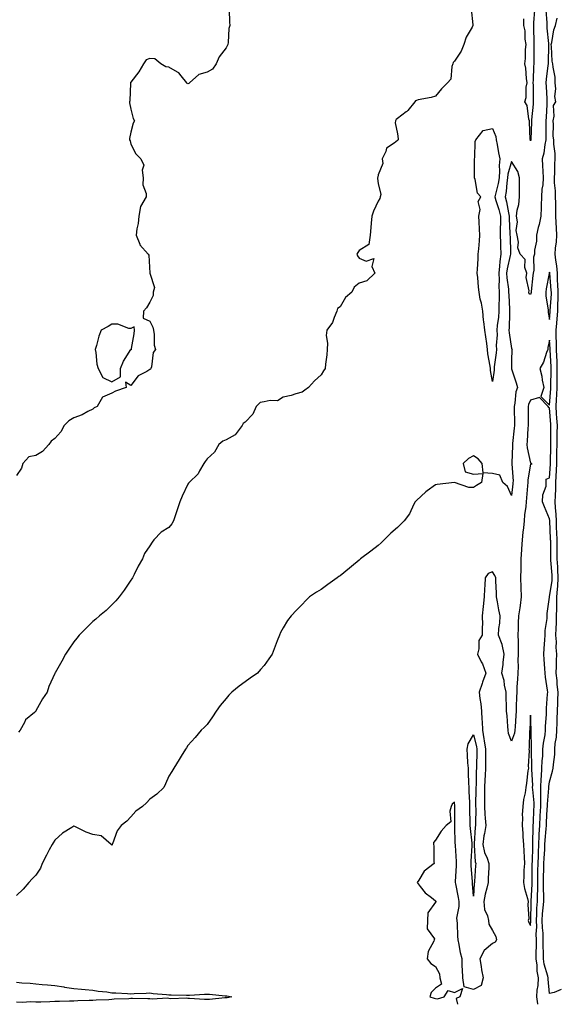
# Model space of a CAD drawing. Units: inches. Extents: x 950003 to 952643, y 7255658 to 7258298.
# Drawn here: x 951870 to 952154, y 7255658 to 7256175 of the extents above; entities that cross this region are included whole.
import ezdxf

# ---------------------------------------------------------------- set-up
doc = ezdxf.new("R2010")
doc.units = ezdxf.units.IN
doc.header["$MEASUREMENT"] = 0
doc.layers.add('Contour_95007255', color=7, linetype='Continuous', true_color=0x8e85dc)

msp = doc.modelspace()

# ---------------------------------------------------------------- linework, layer by layer
at = {"layer": 'Contour_95007255'}
for points in [[(952106.85, 7256180.72, 3192), (952107.68, 7256172.29, 3192), (952107.65, 7256171.92, 3192), (952107.29, 7256171.16, 3192), (952104.19, 7256165.78, 3192), (952102.95, 7256161.92, 3192), (952101.5, 7256158.47, 3192), (952098.05, 7256153.32, 3192), (952097.41, 7256152.56, 3192), (952097.13, 7256151.92, 3192), (952096.62, 7256150.49, 3192), (952096.2, 7256143.77, 3192), (952094.39, 7256141.92, 3192), (952091.27, 7256138.7, 3192), (952088.05, 7256134.9, 3192), (952085.82, 7256134.15, 3192), (952079, 7256132.87, 3192), (952078.05, 7256132.61, 3192), (952077.6, 7256132.37, 3192), (952077.18, 7256131.92, 3192), (952073.51, 7256127.38, 3192), (952073.12, 7256126.85, 3192), (952072.73, 7256126.6, 3192), (952068.05, 7256123.14, 3192), (952067.45, 7256122.52, 3192), (952067.1, 7256121.92, 3192), (952066.98, 7256120.85, 3192), (952068.05, 7256115.02, 3192), (952068.51, 7256112.38, 3192), (952068.41, 7256111.92, 3192), (952068.28, 7256111.69, 3192), (952068.05, 7256111.58, 3192), (952066.34, 7256110.21, 3192), (952062.39, 7256107.58, 3192), (952062, 7256105.87, 3192), (952060.07, 7256101.92, 3192), (952060.44, 7256099.53, 3192), (952058.05, 7256093.54, 3192), (952057.73, 7256092.24, 3192), (952057.68, 7256091.92, 3192), (952057.69, 7256091.56, 3192), (952058.05, 7256089.06, 3192), (952059.31, 7256083.18, 3192), (952058.96, 7256081.92, 3192), (952058.92, 7256081.05, 3192), (952058.05, 7256079.72, 3192), (952055.5, 7256074.47, 3192), (952054.62, 7256071.92, 3192), (952054.29, 7256068.16, 3192), (952054.14, 7256065.83, 3192), (952053.77, 7256061.92, 3192), (952052.99, 7256056.98, 3192), (952048.05, 7256053.79, 3192), (952047.26, 7256052.71, 3192), (952046.83, 7256051.92, 3192), (952047.07, 7256050.94, 3192), (952048.05, 7256049.79, 3192), (952051.67, 7256048.3, 3192), (952055.67, 7256049.54, 3192), (952054.64, 7256045.33, 3192), (952056.25, 7256041.92, 3192), (952052.01, 7256037.96, 3192), (952048.05, 7256036.63, 3192), (952045.42, 7256034.55, 3192), (952044.06, 7256031.92, 3192), (952040.9, 7256029.07, 3192), (952038.05, 7256024.25, 3192), (952036.55, 7256023.42, 3192), (952036.26, 7256021.92, 3192), (952034.81, 7256018.68, 3192), (952033.96, 7256016.01, 3192), (952030.99, 7256011.92, 3192), (952030.72, 7256009.25, 3192), (952031.32, 7256005.19, 3192), (952031.11, 7256001.92, 3192), (952030.92, 7255999.05, 3192), (952030.31, 7255994.18, 3192), (952030.15, 7255991.92, 3192), (952029.27, 7255990.7, 3192), (952028.05, 7255988.56, 3192), (952024.58, 7255985.39, 3192), (952021.43, 7255981.92, 3192), (952019.51, 7255980.46, 3192), (952018.05, 7255979.42, 3192), (952014.64, 7255978.51, 3192), (952012.21, 7255977.76, 3192), (952008.05, 7255976.72, 3192), (952005.16, 7255974.81, 3192), (952001.24, 7255975.11, 3192), (951998.05, 7255974.3, 3192), (951996.03, 7255973.94, 3192), (951993.93, 7255971.92, 3192), (951992.11, 7255967.86, 3192), (951988.05, 7255963.65, 3192), (951987.03, 7255962.94, 3192), (951986.59, 7255961.92, 3192), (951982.92, 7255957.05, 3192), (951978.05, 7255954.46, 3192), (951976.32, 7255953.65, 3192), (951974.32, 7255951.92, 3192), (951972.02, 7255947.95, 3192), (951968.05, 7255944.4, 3192), (951967.01, 7255942.96, 3192), (951966.41, 7255941.92, 3192), (951964.18, 7255938.05, 3192), (951963.47, 7255936.5, 3192), (951958.76, 7255931.92, 3192), (951958.35, 7255931.62, 3192), (951958.05, 7255931.2, 3192), (951955.08, 7255924.89, 3192), (951953.83, 7255921.92, 3192), (951952.3, 7255917.67, 3192), (951951.69, 7255915.56, 3192), (951950.51, 7255911.92, 3192), (951949.6, 7255910.37, 3192), (951948.05, 7255908.45, 3192), (951943.97, 7255906, 3192), (951940.08, 7255901.92, 3192), (951939.22, 7255900.75, 3192), (951938.05, 7255898.81, 3192), (951935.25, 7255894.72, 3192), (951934.18, 7255891.92, 3192), (951931.95, 7255888.02, 3192), (951929.83, 7255883.7, 3192), (951928.91, 7255881.92, 3192), (951928.58, 7255881.39, 3192), (951928.05, 7255880.66, 3192), (951924.53, 7255875.44, 3192), (951921.82, 7255871.92, 3192), (951920.11, 7255869.86, 3192), (951918.05, 7255867.77, 3192), (951915.12, 7255864.85, 3192), (951911.65, 7255861.92, 3192), (951909.7, 7255860.27, 3192), (951908.05, 7255858.96, 3192), (951904.49, 7255855.48, 3192), (951900.96, 7255851.92, 3192), (951899.68, 7255850.29, 3192), (951898.05, 7255848.26, 3192), (951895.48, 7255844.49, 3192), (951893.78, 7255841.92, 3192), (951891.81, 7255838.16, 3192), (951888.26, 7255832.13, 3192), (951888.15, 7255831.92, 3192), (951888.12, 7255831.85, 3192), (951888.05, 7255831.69, 3192), (951885.04, 7255824.93, 3192), (951884.15, 7255821.92, 3192), (951881.6, 7255818.37, 3192), (951878.2, 7255812.07, 3192), (951878.11, 7255811.92, 3192), (951878.08, 7255811.89, 3192), (951878.05, 7255811.85, 3192), (951877.44, 7255811.31, 3192), (951872.61, 7255807.36, 3192), (951872.12, 7255805.99, 3192), (951869.94, 7255801.92, 3192), (951869.04, 7255800.93, 3192)], [(951979.76, 7256180.21, 3191), (951979.9, 7256173.77, 3191), (951980.1, 7256171.92, 3191), (951979.51, 7256170.46, 3191), (951979.19, 7256163.06, 3191), (951978.92, 7256161.92, 3191), (951978.64, 7256161.33, 3191), (951978.05, 7256160.15, 3191), (951974.4, 7256155.57, 3191), (951972.91, 7256151.92, 3191), (951971.02, 7256148.95, 3191), (951968.05, 7256147.43, 3191), (951963.69, 7256146.28, 3191), (951958.82, 7256141.92, 3191), (951958.5, 7256141.47, 3191), (951958.05, 7256141.36, 3191), (951957.58, 7256141.45, 3191), (951957.4, 7256141.92, 3191), (951954.48, 7256145.49, 3191), (951953.27, 7256147.14, 3191), (951952.52, 7256147.45, 3191), (951948.05, 7256150.03, 3191), (951946.35, 7256150.22, 3191), (951943.88, 7256151.92, 3191), (951940.57, 7256154.44, 3191), (951938.05, 7256154.61, 3191), (951936.12, 7256153.85, 3191), (951934.65, 7256151.92, 3191), (951932.32, 7256147.65, 3191), (951928.05, 7256142.28, 3191), (951927.88, 7256142.09, 3191), (951927.82, 7256141.92, 3191), (951927.79, 7256141.66, 3191), (951927.48, 7256132.49, 3191), (951927.4, 7256131.92, 3191), (951927.42, 7256131.3, 3191), (951928.05, 7256128.06, 3191), (951929.27, 7256123.14, 3191), (951929.92, 7256121.92, 3191), (951929.3, 7256120.67, 3191), (951928.05, 7256116.01, 3191), (951927.41, 7256112.56, 3191), (951927.42, 7256111.92, 3191), (951927.62, 7256111.49, 3191), (951928.05, 7256109.57, 3191), (951930.64, 7256104.51, 3191), (951933.26, 7256101.92, 3191), (951934.81, 7256098.68, 3191), (951933.93, 7256096.04, 3191), (951934.5, 7256091.92, 3191), (951934.41, 7256088.28, 3191), (951936.17, 7256083.8, 3191), (951936.04, 7256081.92, 3191), (951933.03, 7256076.94, 3191), (951933.04, 7256076.91, 3191), (951932.31, 7256071.92, 3191), (951931.94, 7256068.03, 3191), (951931.27, 7256065.14, 3191), (951930.89, 7256061.92, 3191), (951932.77, 7256057.2, 3191), (951932.84, 7256056.71, 3191), (951937.11, 7256051.92, 3191), (951937.5, 7256051.37, 3191), (951938.04, 7256041.91, 3191), (951938.05, 7256041.87, 3191), (951940.53, 7256034.4, 3191), (951939.74, 7256031.92, 3191), (951939.7, 7256030.27, 3191), (951938.05, 7256026.65, 3191), (951936.22, 7256023.75, 3191), (951934.65, 7256021.92, 3191), (951934.48, 7256018.35, 3191), (951938.05, 7256016.64, 3191), (951939.62, 7256013.49, 3191), (951939.88, 7256011.92, 3191), (951940.31, 7256009.66, 3191), (951940.24, 7256004.11, 3191), (951940.95, 7256001.92, 3191), (951939.77, 7256000.2, 3191), (951938.89, 7255992.76, 3191), (951938.6, 7255991.92, 3191), (951938.39, 7255991.58, 3191), (951938.05, 7255991.31, 3191), (951936.39, 7255990.26, 3191), (951931.96, 7255988.01, 3191), (951928.05, 7255983.01, 3191), (951925.26, 7255984.71, 3191), (951925.53, 7255981.92, 3191), (951919.98, 7255979.99, 3191), (951918.05, 7255978.84, 3191), (951913.19, 7255976.78, 3191), (951910.33, 7255971.92, 3191), (951908.82, 7255971.15, 3191), (951908.05, 7255970.56, 3191), (951905.4, 7255969.27, 3191), (951902.38, 7255967.59, 3191), (951898.05, 7255965.95, 3191), (951895.51, 7255964.46, 3191), (951893, 7255961.92, 3191), (951891.31, 7255958.66, 3191), (951888.05, 7255955.09, 3191), (951886.23, 7255953.74, 3191), (951885.03, 7255951.92, 3191), (951881.69, 7255948.28, 3191), (951878.05, 7255946.09, 3191), (951874.44, 7255945.53, 3191), (951871.31, 7255941.92, 3191), (951870.51, 7255939.46, 3191), (951868.05, 7255935.68, 3191)], [(952146.12, 7256179.99, 3193), (952146.6, 7256173.37, 3193), (952146.6, 7256171.92, 3193), (952146.67, 7256170.54, 3193), (952147.43, 7256162.54, 3193), (952147.47, 7256161.92, 3193), (952147.46, 7256161.33, 3193), (952147.21, 7256152.76, 3193), (952147.2, 7256151.92, 3193), (952147.12, 7256150.99, 3193), (952146.2, 7256143.77, 3193), (952146.07, 7256141.92, 3193), (952146.15, 7256140.02, 3193), (952146.6, 7256133.37, 3193), (952146.66, 7256131.92, 3193), (952146.57, 7256130.44, 3193), (952146.22, 7256123.75, 3193), (952146.1, 7256121.92, 3193), (952146.07, 7256119.94, 3193), (952146.13, 7256113.84, 3193), (952146.1, 7256111.92, 3193), (952145.59, 7256109.46, 3193), (952144.96, 7256105.01, 3193), (952144.22, 7256101.92, 3193), (952144.37, 7256098.24, 3193), (952144.45, 7256095.52, 3193), (952144.58, 7256091.92, 3193), (952144.42, 7256088.29, 3193), (952143.99, 7256085.98, 3193), (952143.85, 7256081.92, 3193), (952143.65, 7256077.52, 3193), (952143.59, 7256076.38, 3193), (952143.38, 7256071.92, 3193), (952142.54, 7256067.43, 3193), (952142.07, 7256065.94, 3193), (952141.14, 7256061.92, 3193), (952141.17, 7256058.8, 3193), (952140.04, 7256053.91, 3193), (952140.07, 7256051.92, 3193), (952139.61, 7256050.36, 3193), (952139.7, 7256043.57, 3193), (952139.41, 7256041.92, 3193), (952139.22, 7256040.75, 3193), (952138.34, 7256032.21, 3193), (952138.3, 7256031.92, 3193), (952138.29, 7256031.68, 3193), (952138.05, 7256030.69, 3193), (952137.27, 7256031.14, 3193), (952137.09, 7256031.92, 3193), (952137.31, 7256032.66, 3193), (952135.74, 7256039.61, 3193), (952136.02, 7256041.92, 3193), (952135.08, 7256044.89, 3193), (952135.19, 7256049.06, 3193), (952132.5, 7256051.92, 3193), (952131.38, 7256055.25, 3193), (952131.7, 7256058.27, 3193), (952131.08, 7256061.92, 3193), (952130.41, 7256064.28, 3193), (952131.09, 7256068.88, 3193), (952130.66, 7256071.92, 3193), (952131.07, 7256074.94, 3193), (952131.93, 7256078.04, 3193), (952132.3, 7256081.92, 3193), (952132.31, 7256086.18, 3193), (952132.14, 7256087.83, 3193), (952132.15, 7256091.92, 3193), (952131.42, 7256095.29, 3193), (952128.05, 7256100.54, 3193), (952126.05, 7256093.92, 3193), (952125.88, 7256091.92, 3193), (952125.5, 7256089.37, 3193), (952125.21, 7256084.76, 3193), (952124.69, 7256081.92, 3193), (952125.42, 7256079.29, 3193), (952126.41, 7256073.56, 3193), (952126.79, 7256071.92, 3193), (952126.78, 7256070.65, 3193), (952127.23, 7256062.74, 3193), (952127.22, 7256061.92, 3193), (952127.25, 7256061.12, 3193), (952127.43, 7256052.54, 3193), (952127.45, 7256051.92, 3193), (952127.36, 7256051.23, 3193), (952125.74, 7256044.23, 3193), (952125.47, 7256041.92, 3193), (952125.57, 7256039.44, 3193), (952126.44, 7256033.53, 3193), (952126.52, 7256031.92, 3193), (952126.54, 7256030.41, 3193), (952126.97, 7256023, 3193), (952126.98, 7256021.92, 3193), (952126.89, 7256020.76, 3193), (952126.77, 7256013.2, 3193), (952126.66, 7256011.92, 3193), (952126.71, 7256010.58, 3193), (952128.05, 7256002.33, 3193), (952128.25, 7256002.12, 3193), (952128.32, 7256001.92, 3193), (952128.22, 7256001.75, 3193), (952128.05, 7255996.07, 3193), (952127.99, 7255991.98, 3193), (952127.99, 7255991.92, 3193), (952127.99, 7255991.86, 3193), (952128.05, 7255991.69, 3193), (952130.53, 7255984.4, 3193), (952131.12, 7255981.92, 3193), (952130.3, 7255979.67, 3193), (952129.86, 7255973.73, 3193), (952129.43, 7255971.92, 3193), (952129.45, 7255970.52, 3193), (952129.58, 7255963.45, 3193), (952129.59, 7255961.92, 3193), (952129.49, 7255960.48, 3193), (952128.54, 7255952.41, 3193), (952128.5, 7255951.92, 3193), (952128.54, 7255951.43, 3193), (952128.24, 7255942.11, 3193), (952128.25, 7255941.92, 3193), (952128.24, 7255941.73, 3193), (952128.84, 7255932.71, 3193), (952128.8, 7255931.92, 3193), (952128.73, 7255931.24, 3193), (952128.05, 7255925.22, 3193), (952126, 7255929.87, 3193), (952123.54, 7255931.92, 3193), (952121.97, 7255935.84, 3193), (952118.05, 7255936.68, 3193), (952113.14, 7255937.01, 3193), (952112.62, 7255941.92, 3193), (952110.52, 7255944.39, 3193), (952108.05, 7255946.03, 3193), (952105.38, 7255944.59, 3193), (952102.63, 7255941.92, 3193), (952103.74, 7255937.61, 3193), (952108.05, 7255936.36, 3193), (952112.91, 7255936.78, 3193), (952112.31, 7255931.92, 3193), (952109.59, 7255930.38, 3193), (952108.05, 7255929.44, 3193), (952105.58, 7255929.45, 3193), (952098.05, 7255931.92, 3193), (952088.96, 7255931.01, 3193), (952088.05, 7255930.84, 3193), (952083.79, 7255927.66, 3193), (952082.93, 7255927.04, 3193), (952078.05, 7255922.6, 3193), (952077.73, 7255922.24, 3193), (952077.44, 7255921.92, 3193), (952076.72, 7255920.59, 3193), (952074.36, 7255915.61, 3193), (952071.66, 7255911.92, 3193), (952069.86, 7255910.11, 3193), (952068.05, 7255908.44, 3193), (952064.58, 7255905.39, 3193), (952061.13, 7255901.92, 3193), (952059.6, 7255900.37, 3193), (952058.05, 7255898.86, 3193), (952054.04, 7255895.93, 3193), (952048.78, 7255891.92, 3193), (952048.41, 7255891.56, 3193), (952048.05, 7255891.22, 3193), (952044.05, 7255887.92, 3193), (952042.95, 7255887.02, 3193), (952038.05, 7255883.05, 3193), (952037.39, 7255882.58, 3193), (952036.48, 7255881.92, 3193), (952031.53, 7255878.44, 3193), (952028.05, 7255875.85, 3193), (952025.61, 7255874.36, 3193), (952021.98, 7255871.92, 3193), (952019.99, 7255869.98, 3193), (952018.05, 7255868.02, 3193), (952015.05, 7255864.92, 3193), (952012.2, 7255861.92, 3193), (952010.36, 7255859.61, 3193), (952008.05, 7255855.67, 3193), (952006.74, 7255853.23, 3193), (952006.2, 7255851.92, 3193), (952004.99, 7255848.86, 3193), (952003.83, 7255846.14, 3193), (952002.31, 7255841.92, 3193), (952000.61, 7255839.36, 3193), (951998.05, 7255835.86, 3193), (951996.19, 7255833.78, 3193), (951994.5, 7255831.92, 3193), (951990.79, 7255829.18, 3193), (951988.05, 7255827.34, 3193), (951984.92, 7255825.05, 3193), (951981.11, 7255821.92, 3193), (951979.57, 7255820.4, 3193), (951978.05, 7255818.63, 3193), (951975.02, 7255814.95, 3193), (951972.88, 7255811.92, 3193), (951970.98, 7255808.99, 3193), (951968.05, 7255804.91, 3193), (951966.55, 7255803.42, 3193), (951964.98, 7255801.92, 3193), (951961.86, 7255798.11, 3193), (951958.05, 7255793.84, 3193), (951957.23, 7255792.74, 3193), (951956.72, 7255791.92, 3193), (951954.46, 7255788.33, 3193), (951953.35, 7255786.62, 3193), (951950.55, 7255781.92, 3193), (951949.64, 7255780.33, 3193), (951948.05, 7255777.71, 3193), (951946.27, 7255773.7, 3193), (951945.45, 7255771.92, 3193), (951941.63, 7255768.34, 3193), (951938.05, 7255765.68, 3193), (951936.23, 7255763.74, 3193), (951934.25, 7255761.92, 3193), (951930.62, 7255759.35, 3193), (951928.05, 7255756.46, 3193), (951925.87, 7255754.1, 3193), (951923.04, 7255751.92, 3193), (951920.85, 7255749.12, 3193), (951918.36, 7255742.23, 3193), (951918.22, 7255741.92, 3193), (951918.17, 7255741.8, 3193), (951918.05, 7255741.65, 3193), (951917.9, 7255741.77, 3193), (951917.76, 7255741.92, 3193), (951912.52, 7255746.39, 3193), (951908.05, 7255747.22, 3193), (951904.51, 7255748.38, 3193), (951898.62, 7255751.35, 3193), (951898.05, 7255751.6, 3193), (951897.04, 7255750.91, 3193), (951892.18, 7255747.79, 3193), (951888.05, 7255744.18, 3193), (951887.19, 7255742.78, 3193), (951886.71, 7255741.92, 3193), (951885.19, 7255739.06, 3193), (951883.68, 7255736.29, 3193), (951881.49, 7255731.92, 3193), (951880.5, 7255729.47, 3193), (951878.05, 7255725.8, 3193), (951876.17, 7255723.8, 3193), (951874.41, 7255721.92, 3193), (951871.45, 7255718.52, 3193), (951868.05, 7255715.19, 3193)], [(952140.02, 7256179.95, 3192), (952139.52, 7256173.39, 3192), (952139.52, 7256171.92, 3192), (952139.61, 7256170.36, 3192), (952139.68, 7256163.55, 3192), (952139.77, 7256161.92, 3192), (952139.75, 7256160.22, 3192), (952139.75, 7256153.62, 3192), (952139.73, 7256151.92, 3192), (952139.6, 7256150.37, 3192), (952139.41, 7256143.28, 3192), (952139.31, 7256141.92, 3192), (952139.36, 7256140.61, 3192), (952139.4, 7256133.27, 3192), (952139.45, 7256131.92, 3192), (952139.36, 7256130.61, 3192), (952138.61, 7256122.48, 3192), (952138.57, 7256121.92, 3192), (952138.56, 7256121.41, 3192), (952138.18, 7256112.05, 3192), (952138.18, 7256111.92, 3192), (952138.16, 7256111.81, 3192), (952138.05, 7256111.46, 3192), (952137.92, 7256111.79, 3192), (952137.93, 7256111.92, 3192), (952137.91, 7256112.06, 3192), (952137.52, 7256121.39, 3192), (952137.45, 7256121.92, 3192), (952137.16, 7256122.81, 3192), (952136.17, 7256130.04, 3192), (952135.09, 7256131.92, 3192), (952135.76, 7256134.21, 3192), (952135.8, 7256139.67, 3192), (952136.22, 7256141.92, 3192), (952135.86, 7256144.11, 3192), (952135.62, 7256149.49, 3192), (952135.08, 7256151.92, 3192), (952135.42, 7256154.55, 3192), (952135.43, 7256159.3, 3192), (952135.7, 7256161.92, 3192), (952135.18, 7256164.79, 3192), (952135.27, 7256169.14, 3192), (952134.43, 7256171.92, 3192), (952134.42, 7256175.55, 3192)], [(952154.19, 7255665.78, 3193), (952150.4, 7255664.27, 3193), (952148.05, 7255663.75, 3193), (952147.3, 7255671.17, 3193), (952147.34, 7255671.92, 3193), (952147.16, 7255672.81, 3193), (952145.27, 7255679.14, 3193), (952144.85, 7255681.92, 3193), (952144.86, 7255685.11, 3193), (952144.7, 7255688.57, 3193), (952144.7, 7255691.92, 3193), (952144.6, 7255695.37, 3193), (952144.27, 7255698.14, 3193), (952144.17, 7255701.92, 3193), (952144.39, 7255705.58, 3193), (952144.72, 7255708.59, 3193), (952144.93, 7255711.92, 3193), (952144.96, 7255715.01, 3193), (952144.79, 7255718.66, 3193), (952144.83, 7255721.92, 3193), (952144.87, 7255725.1, 3193), (952144.98, 7255728.85, 3193), (952145.03, 7255731.92, 3193), (952145.16, 7255734.81, 3193), (952145.46, 7255739.33, 3193), (952145.58, 7255741.92, 3193), (952145.7, 7255744.27, 3193), (952146.23, 7255750.1, 3193), (952146.33, 7255751.92, 3193), (952146.42, 7255753.55, 3193), (952146.82, 7255760.69, 3193), (952146.88, 7255761.92, 3193), (952146.88, 7255763.09, 3193), (952147.64, 7255771.51, 3193), (952147.64, 7255771.92, 3193), (952147.65, 7255772.32, 3193), (952148.05, 7255774.86, 3193), (952149.61, 7255780.36, 3193), (952149.92, 7255781.92, 3193), (952150.02, 7255783.89, 3193), (952150.76, 7255789.21, 3193), (952150.87, 7255791.92, 3193), (952151.04, 7255794.91, 3193), (952151.61, 7255798.36, 3193), (952151.77, 7255801.92, 3193), (952151.97, 7255805.84, 3193), (952152.06, 7255807.91, 3193), (952152.27, 7255811.92, 3193), (952152.38, 7255816.25, 3193), (952152.43, 7255817.54, 3193), (952152.54, 7255821.92, 3193), (952152.1, 7255825.97, 3193), (952151.94, 7255828.03, 3193), (952151.54, 7255831.92, 3193), (952151.74, 7255835.61, 3193), (952151.64, 7255838.33, 3193), (952151.88, 7255841.92, 3193), (952151.56, 7255845.43, 3193), (952151.64, 7255848.33, 3193), (952151.38, 7255851.92, 3193), (952151.46, 7255855.33, 3193), (952151.66, 7255858.31, 3193), (952151.74, 7255861.92, 3193), (952151.77, 7255865.64, 3193), (952151.88, 7255868.09, 3193), (952151.91, 7255871.92, 3193), (952152.13, 7255876, 3193), (952152.38, 7255877.59, 3193), (952152.58, 7255881.92, 3193), (952152.41, 7255886.28, 3193), (952152.28, 7255887.69, 3193), (952152.09, 7255891.92, 3193), (952152.04, 7255895.91, 3193), (952152.02, 7255897.95, 3193), (952151.98, 7255901.92, 3193), (952151.84, 7255905.71, 3193), (952151.72, 7255908.25, 3193), (952151.59, 7255911.92, 3193), (952151.41, 7255915.28, 3193), (952151.17, 7255918.8, 3193), (952151, 7255921.92, 3193), (952151.07, 7255924.94, 3193), (952151.23, 7255928.74, 3193), (952151.3, 7255931.92, 3193), (952151.47, 7255935.34, 3193), (952151.63, 7255938.34, 3193), (952151.8, 7255941.92, 3193), (952151.84, 7255945.71, 3193), (952151.91, 7255948.06, 3193), (952151.95, 7255951.92, 3193), (952152.04, 7255955.91, 3193), (952152.01, 7255957.96, 3193), (952152.12, 7255961.92, 3193), (952151.88, 7255965.75, 3193), (952151.72, 7255968.25, 3193), (952151.5, 7255971.92, 3193), (952151.71, 7255975.58, 3193), (952151.87, 7255978.1, 3193), (952152.09, 7255981.92, 3193), (952152.04, 7255985.91, 3193), (952152.1, 7255987.87, 3193), (952152.05, 7255991.92, 3193), (952151.95, 7255995.82, 3193), (952151.8, 7255998.17, 3193), (952151.69, 7256001.92, 3193), (952151.67, 7256005.54, 3193), (952151.52, 7256008.45, 3193), (952151.5, 7256011.92, 3193), (952151.84, 7256015.71, 3193), (952151.97, 7256018, 3193), (952152.35, 7256021.92, 3193), (952152.39, 7256026.26, 3193), (952152.47, 7256027.5, 3193), (952152.5, 7256031.92, 3193), (952152.39, 7256036.26, 3193), (952152.26, 7256037.71, 3193), (952152.12, 7256041.92, 3193), (952151.85, 7256045.72, 3193), (952151.26, 7256048.71, 3193), (952150.97, 7256051.92, 3193), (952151.19, 7256055.06, 3193), (952151.59, 7256058.38, 3193), (952151.82, 7256061.92, 3193), (952151.7, 7256065.57, 3193), (952151.52, 7256068.45, 3193), (952151.39, 7256071.92, 3193), (952151.36, 7256075.23, 3193), (952151.23, 7256078.74, 3193), (952151.19, 7256081.92, 3193), (952151.22, 7256085.09, 3193), (952150.64, 7256089.33, 3193), (952150.68, 7256091.92, 3193), (952150.76, 7256094.63, 3193), (952150.87, 7256099.1, 3193), (952150.97, 7256101.92, 3193), (952150.89, 7256104.76, 3193), (952150.27, 7256109.7, 3193), (952150.2, 7256111.92, 3193), (952150, 7256113.87, 3193), (952150.06, 7256119.91, 3193), (952149.9, 7256121.92, 3193), (952150.47, 7256124.34, 3193), (952150.1, 7256129.87, 3193), (952151.24, 7256131.92, 3193), (952150.84, 7256134.71, 3193), (952151.34, 7256138.63, 3193), (952151.05, 7256141.92, 3193), (952150.98, 7256144.85, 3193), (952149.84, 7256150.13, 3193), (952149.78, 7256151.92, 3193), (952149.39, 7256153.26, 3193), (952149.02, 7256160.95, 3193), (952148.82, 7256161.92, 3193), (952149.15, 7256163.02, 3193), (952150.22, 7256169.75, 3193), (952151.18, 7256171.92, 3193), (952152, 7256175.87, 3193)], [(952141.79, 7255658, 3194), (952141.8, 7255658.17, 3194), (952141.3, 7255661.92, 3194), (952141.54, 7255665.41, 3194), (952142.07, 7255667.9, 3194), (952142.28, 7255671.92, 3194), (952141.59, 7255675.46, 3194), (952141.46, 7255678.51, 3194), (952140.95, 7255681.92, 3194), (952140.95, 7255684.82, 3194), (952141.13, 7255688.84, 3194), (952141.14, 7255691.92, 3194), (952141.04, 7255694.91, 3194), (952141.27, 7255698.7, 3194), (952141.18, 7255701.92, 3194), (952141.38, 7255705.25, 3194), (952141.41, 7255708.56, 3194), (952141.62, 7255711.92, 3194), (952141.66, 7255715.53, 3194), (952141.85, 7255718.12, 3194), (952141.89, 7255721.92, 3194), (952141.94, 7255725.81, 3194), (952141.94, 7255728.03, 3194), (952142, 7255731.92, 3194), (952142.17, 7255736.04, 3194), (952142.21, 7255737.76, 3194), (952142.4, 7255741.92, 3194), (952142.62, 7255746.49, 3194), (952142.63, 7255747.34, 3194), (952142.88, 7255751.92, 3194), (952143.13, 7255756.84, 3194), (952143.14, 7255757.01, 3194), (952143.38, 7255761.92, 3194), (952143.36, 7255766.61, 3194), (952143.42, 7255767.29, 3194), (952143.39, 7255771.92, 3194), (952143.58, 7255776.39, 3194), (952143.77, 7255777.64, 3194), (952144, 7255781.92, 3194), (952144.14, 7255785.83, 3194), (952144.41, 7255788.28, 3194), (952144.56, 7255791.92, 3194), (952144.82, 7255795.15, 3194), (952145.64, 7255799.51, 3194), (952145.87, 7255801.92, 3194), (952145.89, 7255804.08, 3194), (952146.33, 7255810.2, 3194), (952146.34, 7255811.92, 3194), (952146.39, 7255813.58, 3194), (952147.01, 7255820.88, 3194), (952147.04, 7255821.92, 3194), (952146.94, 7255823.03, 3194), (952145.97, 7255829.84, 3194), (952145.78, 7255831.92, 3194), (952145.56, 7255834.41, 3194), (952145.27, 7255839.14, 3194), (952144.99, 7255841.92, 3194), (952145.21, 7255844.76, 3194), (952145.45, 7255849.32, 3194), (952145.64, 7255851.92, 3194), (952145.72, 7255854.25, 3194), (952146.73, 7255860.6, 3194), (952146.79, 7255861.92, 3194), (952146.77, 7255863.2, 3194), (952148.05, 7255871.79, 3194), (952148.06, 7255871.91, 3194), (952149.38, 7255880.59, 3194), (952149.45, 7255881.92, 3194), (952149.39, 7255883.26, 3194), (952148.69, 7255891.28, 3194), (952148.67, 7255891.92, 3194), (952148.66, 7255892.53, 3194), (952148.6, 7255901.37, 3194), (952148.59, 7255901.92, 3194), (952148.57, 7255902.44, 3194), (952148.12, 7255911.85, 3194), (952148.12, 7255911.92, 3194), (952148.11, 7255911.98, 3194), (952148.05, 7255912.94, 3194), (952145.39, 7255919.26, 3194), (952144.35, 7255921.92, 3194), (952144.51, 7255925.46, 3194), (952146.17, 7255930.04, 3194), (952146.32, 7255931.92, 3194), (952146.15, 7255933.82, 3194), (952148.05, 7255934.49, 3194), (952148.43, 7255941.54, 3194), (952148.45, 7255941.92, 3194), (952148.46, 7255942.33, 3194), (952148.71, 7255951.26, 3194), (952148.72, 7255951.92, 3194), (952148.73, 7255952.6, 3194), (952148.62, 7255961.35, 3194), (952148.63, 7255961.92, 3194), (952148.6, 7255962.47, 3194), (952148.05, 7255971.17, 3194), (952147.58, 7255971.45, 3194), (952147.37, 7255971.92, 3194), (952142.76, 7255976.63, 3194), (952138.05, 7255975.16, 3194), (952136.97, 7255973, 3194), (952136.71, 7255971.92, 3194), (952136.72, 7255970.59, 3194), (952136.72, 7255963.25, 3194), (952136.74, 7255961.92, 3194), (952136.62, 7255960.49, 3194), (952136.3, 7255953.67, 3194), (952136.16, 7255951.92, 3194), (952136.3, 7255950.17, 3194), (952138.05, 7255942.19, 3194), (952138.28, 7255942.15, 3194), (952138.61, 7255941.92, 3194), (952138.53, 7255941.44, 3194), (952138.05, 7255941.58, 3194), (952136.59, 7255933.38, 3194), (952136.52, 7255931.92, 3194), (952136.37, 7255930.24, 3194), (952135.94, 7255924.03, 3194), (952135.75, 7255921.92, 3194), (952135.5, 7255919.37, 3194), (952134.93, 7255915.04, 3194), (952134.66, 7255911.92, 3194), (952134.3, 7255908.17, 3194), (952134.02, 7255905.95, 3194), (952133.65, 7255901.92, 3194), (952133.31, 7255897.18, 3194), (952133.27, 7255896.7, 3194), (952132.93, 7255891.92, 3194), (952132.85, 7255887.12, 3194), (952132.84, 7255886.71, 3194), (952132.75, 7255881.92, 3194), (952132.95, 7255877.02, 3194), (952132.95, 7255876.82, 3194), (952133.17, 7255871.92, 3194), (952132.55, 7255867.42, 3194), (952132.37, 7255866.24, 3194), (952131.74, 7255861.92, 3194), (952131.59, 7255858.38, 3194), (952131.52, 7255855.39, 3194), (952131.37, 7255851.92, 3194), (952131.49, 7255848.48, 3194), (952131.46, 7255845.33, 3194), (952131.59, 7255841.92, 3194), (952131.43, 7255838.54, 3194), (952131.51, 7255835.38, 3194), (952131.36, 7255831.92, 3194), (952131.2, 7255828.77, 3194), (952130.91, 7255824.78, 3194), (952130.76, 7255821.92, 3194), (952130.69, 7255819.28, 3194), (952130.54, 7255814.41, 3194), (952130.47, 7255811.92, 3194), (952130.33, 7255809.64, 3194), (952129.89, 7255803.76, 3194), (952129.77, 7255801.92, 3194), (952129.53, 7255800.44, 3194), (952128.05, 7255796.23, 3194), (952126.39, 7255800.26, 3194), (952126.26, 7255801.92, 3194), (952126.11, 7255803.86, 3194), (952125.66, 7255809.53, 3194), (952125.47, 7255811.92, 3194), (952125.4, 7255814.57, 3194), (952125.26, 7255819.13, 3194), (952125.18, 7255821.92, 3194), (952124.36, 7255825.61, 3194), (952124.13, 7255828, 3194), (952122.91, 7255831.92, 3194), (952123.58, 7255836.39, 3194), (952123.62, 7255837.49, 3194), (952124.15, 7255841.92, 3194), (952123.08, 7255846.89, 3194), (952123.08, 7255846.95, 3194), (952121.25, 7255851.92, 3194), (952121.45, 7255855.32, 3194), (952121.85, 7255858.12, 3194), (952122.02, 7255861.92, 3194), (952121.32, 7255865.19, 3194), (952120.69, 7255869.28, 3194), (952120.17, 7255871.92, 3194), (952120.15, 7255874.02, 3194), (952119.78, 7255880.19, 3194), (952119.76, 7255881.92, 3194), (952119.35, 7255883.22, 3194), (952118.05, 7255885.02, 3194), (952115.83, 7255884.14, 3194), (952114.24, 7255881.92, 3194), (952114.04, 7255877.91, 3194), (952113.81, 7255876.16, 3194), (952113.62, 7255871.92, 3194), (952113.08, 7255866.95, 3194), (952113.07, 7255866.9, 3194), (952112.68, 7255861.92, 3194), (952112.72, 7255857.25, 3194), (952112.56, 7255856.43, 3194), (952112.63, 7255851.92, 3194), (952110.9, 7255849.07, 3194), (952110.87, 7255844.74, 3194), (952110.09, 7255841.92, 3194), (952112.16, 7255837.81, 3194), (952112.83, 7255836.7, 3194), (952114.49, 7255831.92, 3194), (952112.79, 7255827.18, 3194), (952112.53, 7255826.4, 3194), (952111, 7255821.92, 3194), (952111.32, 7255818.65, 3194), (952111.9, 7255815.77, 3194), (952112.2, 7255811.92, 3194), (952112.4, 7255807.57, 3194), (952112.55, 7255806.42, 3194), (952112.72, 7255801.92, 3194), (952113.56, 7255797.43, 3194), (952113.67, 7255796.3, 3194), (952114.37, 7255791.92, 3194), (952114.36, 7255788.23, 3194), (952114.44, 7255785.53, 3194), (952114.44, 7255781.92, 3194), (952114.24, 7255778.11, 3194), (952114.07, 7255775.9, 3194), (952113.87, 7255771.92, 3194), (952113.83, 7255767.7, 3194), (952113.83, 7255766.14, 3194), (952113.79, 7255761.92, 3194), (952113.99, 7255757.86, 3194), (952114.24, 7255755.73, 3194), (952114.46, 7255751.92, 3194), (952113.79, 7255747.66, 3194), (952113.53, 7255746.44, 3194), (952112.93, 7255741.92, 3194), (952113.84, 7255737.71, 3194), (952115.23, 7255734.74, 3194), (952116.16, 7255731.92, 3194), (952116.05, 7255729.92, 3194), (952115.84, 7255724.13, 3194), (952115.72, 7255721.92, 3194), (952115.13, 7255719, 3194), (952114.17, 7255715.8, 3194), (952113.56, 7255711.92, 3194), (952113.92, 7255707.79, 3194), (952115.46, 7255704.51, 3194), (952115.94, 7255701.92, 3194), (952116.2, 7255700.07, 3194), (952118.05, 7255696.79, 3194), (952119.76, 7255693.63, 3194), (952120.16, 7255691.92, 3194), (952119.39, 7255690.58, 3194), (952118.05, 7255689.88, 3194), (952113.71, 7255686.26, 3194), (952111.44, 7255681.92, 3194), (952112.13, 7255677.84, 3194), (952112.23, 7255676.1, 3194), (952113.17, 7255671.92, 3194), (952112.05, 7255667.92, 3194), (952108.05, 7255665.75, 3194), (952103.24, 7255667.11, 3194), (952102.42, 7255671.92, 3194), (952102.33, 7255676.2, 3194), (952102.13, 7255677.84, 3194), (952102.03, 7255681.92, 3194), (952101.18, 7255685.05, 3194), (952100.57, 7255689.4, 3194), (952100.01, 7255691.92, 3194), (952099.84, 7255693.71, 3194), (952099.58, 7255700.39, 3194), (952099.46, 7255701.92, 3194), (952099.37, 7255703.24, 3194), (952100.61, 7255709.36, 3194), (952100.51, 7255711.92, 3194), (952100.22, 7255714.09, 3194), (952098.73, 7255721.24, 3194), (952098.63, 7255721.92, 3194), (952098.63, 7255722.5, 3194), (952099.18, 7255730.79, 3194), (952099.18, 7255733.05, 3194), (952098.52, 7255741.45, 3194), (952098.52, 7255741.92, 3194), (952098.48, 7255742.35, 3194), (952098.19, 7255751.78, 3194), (952098.18, 7255751.92, 3194), (952098.18, 7255752.05, 3194), (952098.24, 7255761.73, 3194), (952098.24, 7255761.92, 3194), (952098.23, 7255762.1, 3194), (952098.05, 7255764.07, 3194), (952096.87, 7255763.1, 3194), (952096.32, 7255761.92, 3194), (952095.55, 7255759.42, 3194), (952096.07, 7255753.9, 3194), (952093.77, 7255751.92, 3194), (952091.06, 7255748.91, 3194), (952088.05, 7255744.17, 3194), (952086.99, 7255742.98, 3194), (952087.13, 7255741.92, 3194), (952087.3, 7255741.17, 3194), (952087.22, 7255732.75, 3194), (952087.34, 7255731.92, 3194), (952082.06, 7255727.91, 3194), (952079.3, 7255723.17, 3194), (952078.45, 7255721.92, 3194), (952080.06, 7255719.91, 3194), (952082.63, 7255716.5, 3194), (952085.96, 7255714.01, 3194), (952088.05, 7255712.34, 3194), (952088.31, 7255712.18, 3194), (952088.28, 7255711.92, 3194), (952088.27, 7255711.7, 3194), (952088.05, 7255711.61, 3194), (952084, 7255705.97, 3194), (952083.9, 7255701.92, 3194), (952083.77, 7255697.64, 3194), (952087.58, 7255692.39, 3194), (952087.46, 7255691.92, 3194), (952087.23, 7255691.1, 3194), (952084.27, 7255685.7, 3194), (952083.79, 7255681.92, 3194), (952085.62, 7255679.49, 3194), (952088.05, 7255677.77, 3194), (952090.18, 7255674.05, 3194), (952090.39, 7255671.92, 3194), (952091.33, 7255668.64, 3194), (952088.05, 7255666.46, 3194), (952085.76, 7255664.21, 3194), (952085.16, 7255661.92, 3194), (952087.34, 7255661.21, 3194), (952088.05, 7255660.97, 3194), (952089.14, 7255660.83, 3194), (952092.6, 7255661.92, 3194), (952094.78, 7255665.19, 3194), (952098.05, 7255664.26, 3194), (952102.35, 7255666.22, 3194), (952100.81, 7255661.92, 3194), (952098.99, 7255660.98, 3194), (952099.61, 7255658, 3194)], [(951868.05, 7255669.56, 3193), (951870.71, 7255669.26, 3193), (951875.19, 7255669.06, 3193), (951878.05, 7255668.69, 3193), (951881.53, 7255668.44, 3193), (951884.32, 7255668.19, 3193), (951888.05, 7255667.93, 3193), (951892.86, 7255667.11, 3193), (951893.17, 7255667.04, 3193), (951898.05, 7255666.31, 3193), (951902.11, 7255665.98, 3193), (951904.13, 7255665.84, 3193), (951908.05, 7255665.51, 3193), (951910.95, 7255664.82, 3193), (951915.44, 7255664.53, 3193), (951918.05, 7255664.05, 3193), (951920.08, 7255663.95, 3193), (951926.33, 7255663.64, 3193), (951928.05, 7255663.55, 3193), (951929.84, 7255663.71, 3193), (951936.1, 7255663.87, 3193), (951938.05, 7255664.07, 3193), (951939.83, 7255663.7, 3193), (951946.83, 7255663.14, 3193), (951948.05, 7255662.94, 3193), (951949.14, 7255663.01, 3193), (951957.22, 7255662.75, 3193), (951958.05, 7255662.82, 3193), (951958.94, 7255662.81, 3193), (951966.65, 7255663.32, 3193), (951968.05, 7255663.3, 3193), (951969.41, 7255663.28, 3193), (951977.52, 7255662.45, 3193), (951978.05, 7255662.44, 3193), (951978.55, 7255662.42, 3193), (951981.18, 7255661.92, 3193), (951978.6, 7255661.37, 3193), (951978.05, 7255661.39, 3193), (951977.5, 7255661.37, 3193), (951969.45, 7255660.52, 3193), (951968.05, 7255660.48, 3193), (951966.65, 7255660.52, 3193), (951958.94, 7255661.03, 3193), (951958.05, 7255661.06, 3193), (951957.32, 7255661.19, 3193), (951949.03, 7255660.94, 3193), (951948.05, 7255661.06, 3193), (951947.31, 7255661.18, 3193), (951939.19, 7255660.78, 3193), (951938.05, 7255660.9, 3193), (951937.05, 7255660.92, 3193), (951928.93, 7255661.04, 3193), (951928.05, 7255661.06, 3193), (951927.05, 7255660.92, 3193), (951919.27, 7255660.7, 3193), (951918.05, 7255660.49, 3193), (951916.55, 7255660.42, 3193), (951909.81, 7255660.16, 3193), (951908.05, 7255660.07, 3193), (951906.14, 7255660.01, 3193), (951900.2, 7255659.77, 3193), (951898.05, 7255659.68, 3193), (951895.77, 7255659.64, 3193), (951890.52, 7255659.45, 3193), (951888.05, 7255659.41, 3193), (951885.44, 7255659.31, 3193), (951880.76, 7255659.21, 3193), (951878.05, 7255659.12, 3193), (951875.47, 7255659.34, 3193), (951870.96, 7255659.01, 3193), (951868.05, 7255659.2, 3193)]]:
    msp.add_polyline3d(points, dxfattribs=at)
for points in [[(952118.05, 7255985.07, 3192), (952116.96, 7255990.83, 3192), (952116.91, 7255991.92, 3192), (952116.8, 7255993.17, 3192), (952115.62, 7255999.49, 3192), (952115.45, 7256001.92, 3192), (952114.99, 7256004.98, 3192), (952114.58, 7256008.45, 3192), (952114.02, 7256011.92, 3192), (952113.5, 7256016.47, 3192), (952113.32, 7256017.19, 3192), (952112.91, 7256021.92, 3192), (952112.27, 7256026.14, 3192), (952111.64, 7256028.33, 3192), (952110.95, 7256031.92, 3192), (952110.67, 7256034.54, 3192), (952110.3, 7256039.67, 3192), (952110.07, 7256041.92, 3192), (952110.1, 7256043.97, 3192), (952110.51, 7256049.46, 3192), (952110.54, 7256051.92, 3192), (952110.78, 7256054.65, 3192), (952111.16, 7256058.81, 3192), (952111.43, 7256061.92, 3192), (952111.17, 7256065.05, 3192), (952111.1, 7256068.87, 3192), (952110.88, 7256071.92, 3192), (952111.51, 7256075.38, 3192), (952110.43, 7256079.54, 3192), (952111.87, 7256081.92, 3192), (952110.13, 7256084, 3192), (952108.92, 7256091.05, 3192), (952108.58, 7256091.92, 3192), (952108.65, 7256092.52, 3192), (952108.56, 7256101.41, 3192), (952108.64, 7256101.92, 3192), (952108.8, 7256102.67, 3192), (952108.89, 7256111.08, 3192), (952109.2, 7256111.92, 3192), (952113.08, 7256116.89, 3192), (952118.05, 7256117.94, 3192), (952119.84, 7256113.71, 3192), (952119.99, 7256111.92, 3192), (952120.49, 7256109.48, 3192), (952121.24, 7256105.11, 3192), (952121.97, 7256101.92, 3192), (952121.52, 7256098.45, 3192), (952121.8, 7256095.67, 3192), (952121.48, 7256091.92, 3192), (952121.04, 7256088.93, 3192), (952119.61, 7256083.48, 3192), (952119.33, 7256081.92, 3192), (952119.82, 7256080.15, 3192), (952121.44, 7256075.31, 3192), (952122.24, 7256071.92, 3192), (952122.2, 7256067.77, 3192), (952122.05, 7256065.92, 3192), (952122.01, 7256061.92, 3192), (952122.16, 7256057.81, 3192), (952122.25, 7256056.12, 3192), (952122.41, 7256051.92, 3192), (952121.86, 7256048.11, 3192), (952121.8, 7256045.67, 3192), (952121.36, 7256041.92, 3192), (952121.5, 7256038.47, 3192), (952121.3, 7256035.17, 3192), (952121.46, 7256031.92, 3192), (952121.51, 7256028.46, 3192), (952121.4, 7256025.27, 3192), (952121.44, 7256021.92, 3192), (952121.2, 7256018.77, 3192), (952120.55, 7256014.42, 3192), (952120.34, 7256011.92, 3192), (952120.42, 7256009.55, 3192), (952119.98, 7256003.85, 3192), (952120.07, 7256001.92, 3192), (952119.93, 7256000.04, 3192), (952118.93, 7255992.8, 3192), (952118.86, 7255991.92, 3192), (952118.92, 7255991.05, 3192)], [(952148.05, 7256017.55, 3194), (952148.27, 7256021.7, 3194), (952148.3, 7256021.92, 3194), (952148.3, 7256022.17, 3194), (952148.96, 7256031.01, 3194), (952148.97, 7256031.92, 3194), (952148.94, 7256032.81, 3194), (952148.14, 7256041.83, 3194), (952148.13, 7256041.92, 3194), (952148.13, 7256042, 3194), (952148.05, 7256042.38, 3194), (952147.9, 7256042.07, 3194), (952147.87, 7256041.92, 3194), (952147.84, 7256041.71, 3194), (952146.3, 7256033.67, 3194), (952146.05, 7256031.92, 3194), (952146, 7256029.87, 3194), (952147.34, 7256022.63, 3194), (952147.31, 7256021.92, 3194), (952147.32, 7256021.19, 3194)], [(951918.05, 7255984.89, 3191), (951922.54, 7255987.43, 3191), (951922.68, 7255991.92, 3191), (951924.22, 7255995.75, 3191), (951928.05, 7256001.78, 3191), (951928.24, 7256001.73, 3191), (951928.43, 7256001.92, 3191), (951928.46, 7256002.33, 3191), (951929.85, 7256010.12, 3191), (951929.96, 7256011.92, 3191), (951929.78, 7256013.65, 3191), (951928.05, 7256012.91, 3191), (951927.06, 7256012.91, 3191), (951921.26, 7256015.13, 3191), (951918.05, 7256015.13, 3191), (951916.09, 7256013.88, 3191), (951912.53, 7256011.92, 3191), (951911.18, 7256008.79, 3191), (951910.02, 7256003.89, 3191), (951909.38, 7256001.92, 3191), (951909.7, 7256000.27, 3191), (951910.23, 7255994.1, 3191), (951910.79, 7255991.92, 3191), (951913.24, 7255987.11, 3191)], [(952148.05, 7255972.66, 3194), (952148.6, 7255981.37, 3194), (952148.63, 7255981.92, 3194), (952148.63, 7255982.5, 3194), (952148.87, 7255991.1, 3194), (952148.86, 7255991.92, 3194), (952148.84, 7255992.71, 3194), (952148.31, 7256001.66, 3194), (952148.3, 7256001.92, 3194), (952148.3, 7256002.17, 3194), (952148.05, 7256006.76, 3194), (952147.12, 7256002.85, 3194), (952147.04, 7256001.92, 3194), (952146.35, 7256000.22, 3194), (952144.87, 7255995.1, 3194), (952142.93, 7255991.92, 3194), (952143.88, 7255987.75, 3194), (952144.21, 7255985.76, 3194), (952145, 7255981.92, 3194), (952143.36, 7255977.23, 3194)], [(952138.05, 7255699.33, 3195), (952138.2, 7255701.77, 3195), (952138.2, 7255701.92, 3195), (952138.21, 7255702.08, 3195), (952138.3, 7255711.67, 3195), (952138.32, 7255711.92, 3195), (952138.32, 7255712.19, 3195), (952138.94, 7255721.03, 3195), (952138.95, 7255721.92, 3195), (952138.96, 7255722.83, 3195), (952138.95, 7255731.02, 3195), (952138.96, 7255731.92, 3195), (952139, 7255732.87, 3195), (952139.16, 7255740.81, 3195), (952139.21, 7255741.92, 3195), (952139.27, 7255743.14, 3195), (952139.36, 7255750.61, 3195), (952139.43, 7255751.92, 3195), (952139.51, 7255753.38, 3195), (952139.8, 7255760.17, 3195), (952139.89, 7255761.92, 3195), (952139.88, 7255763.75, 3195), (952139.15, 7255770.82, 3195), (952139.14, 7255771.92, 3195), (952139.19, 7255773.06, 3195), (952138.68, 7255781.29, 3195), (952138.71, 7255781.92, 3195), (952138.74, 7255782.61, 3195), (952138.49, 7255791.48, 3195), (952138.51, 7255791.92, 3195), (952138.55, 7255792.42, 3195), (952138.4, 7255801.57, 3195), (952138.44, 7255801.92, 3195), (952138.44, 7255802.31, 3195), (952138.05, 7255809.79, 3195), (952137.66, 7255802.31, 3195), (952137.64, 7255801.92, 3195), (952137.56, 7255801.43, 3195), (952137.37, 7255792.6, 3195), (952137.21, 7255791.92, 3195), (952137.24, 7255791.11, 3195), (952136.84, 7255783.13, 3195), (952136.88, 7255781.92, 3195), (952136.69, 7255780.56, 3195), (952135.88, 7255774.09, 3195), (952135.57, 7255771.92, 3195), (952135.16, 7255769.03, 3195), (952134.37, 7255765.6, 3195), (952133.93, 7255761.92, 3195), (952133.69, 7255757.56, 3195), (952133.87, 7255756.1, 3195), (952133.56, 7255751.92, 3195), (952133.98, 7255747.85, 3195), (952134.05, 7255745.92, 3195), (952134.41, 7255741.92, 3195), (952134.5, 7255738.37, 3195), (952134.7, 7255735.27, 3195), (952134.79, 7255731.92, 3195), (952134.57, 7255728.44, 3195), (952134.55, 7255725.42, 3195), (952134.32, 7255721.92, 3195), (952134.88, 7255718.75, 3195), (952136.46, 7255713.51, 3195), (952136.8, 7255711.92, 3195), (952136.57, 7255710.44, 3195), (952137.06, 7255702.91, 3195), (952136.79, 7255701.92, 3195), (952137.07, 7255700.94, 3195)], [(952108.05, 7255714.86, 3193), (952107.54, 7255721.41, 3193), (952107.46, 7255721.92, 3193), (952107.45, 7255722.52, 3193), (952106.77, 7255730.64, 3193), (952106.76, 7255731.92, 3193), (952106.76, 7255733.21, 3193), (952107.42, 7255741.29, 3193), (952107.42, 7255741.92, 3193), (952107.37, 7255742.6, 3193), (952106.48, 7255750.35, 3193), (952106.36, 7255751.92, 3193), (952106.35, 7255753.62, 3193), (952106.19, 7255760.06, 3193), (952106.17, 7255761.92, 3193), (952106.06, 7255763.91, 3193), (952105.84, 7255769.71, 3193), (952105.71, 7255771.92, 3193), (952105.63, 7255774.34, 3193), (952105.48, 7255779.35, 3193), (952105.39, 7255781.92, 3193), (952105.16, 7255784.81, 3193), (952104.92, 7255788.8, 3193), (952104.65, 7255791.92, 3193), (952105.25, 7255794.72, 3193), (952108.05, 7255799.55, 3193), (952109.56, 7255793.43, 3193), (952109.81, 7255791.92, 3193), (952109.81, 7255790.16, 3193), (952109.58, 7255783.45, 3193), (952109.58, 7255781.92, 3193), (952109.51, 7255780.46, 3193), (952109.39, 7255773.26, 3193), (952109.33, 7255771.92, 3193), (952109.31, 7255770.66, 3193), (952109.15, 7255763.02, 3193), (952109.14, 7255761.92, 3193), (952109.2, 7255760.77, 3193), (952109.09, 7255752.96, 3193), (952109.14, 7255751.92, 3193), (952109, 7255750.97, 3193), (952108.42, 7255742.29, 3193), (952108.37, 7255741.92, 3193), (952108.46, 7255741.51, 3193), (952108.94, 7255732.81, 3193), (952109.23, 7255731.92, 3193), (952109.17, 7255730.8, 3193), (952108.56, 7255722.43, 3193), (952108.53, 7255721.92, 3193), (952108.45, 7255721.52, 3193)]]:
    msp.add_polyline3d(points, close=True, dxfattribs=at)

doc.saveas('drawing.dxf')
